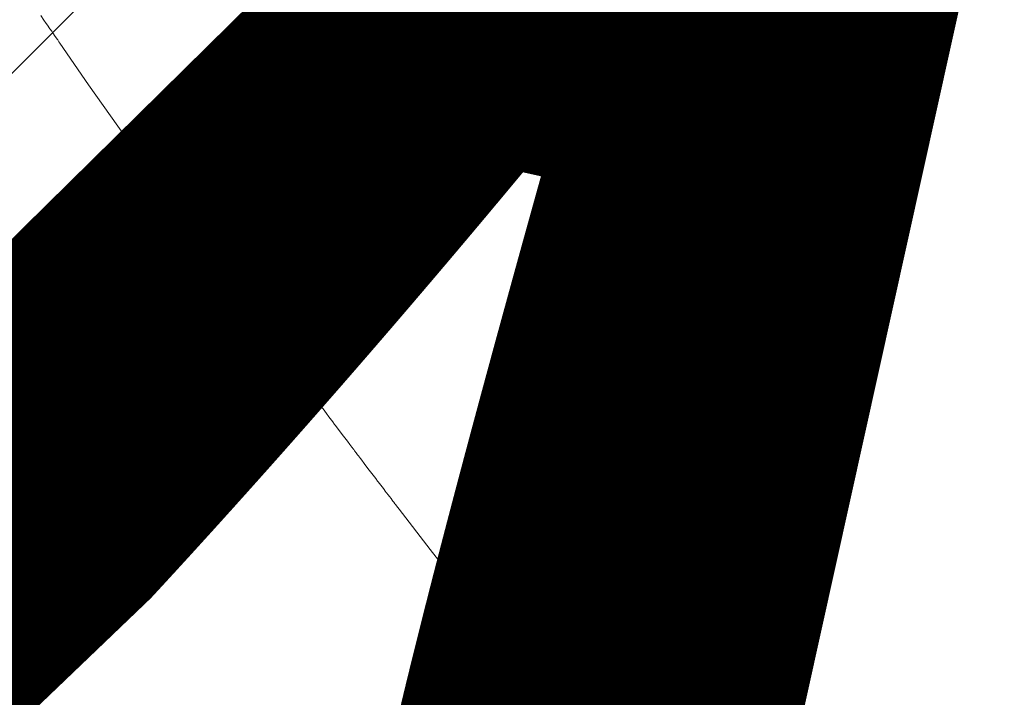
# Model space of a CAD drawing. Units: metres. Extents: x 505458 to 551566, y 306792 to 336251.
# Drawn here: x 551411 to 551411, y 336167 to 336167 of the extents above; entities that cross this region are included whole.
import ezdxf
from ezdxf.enums import TextEntityAlignment as Align

# ---------------------------------------------------------------- set-up
doc = ezdxf.new("R2010")
doc.units = ezdxf.units.M
doc.header["$MEASUREMENT"] = 0
doc.layers.get('0').update_dxf_attribs({"linetype": 'CONTINUOUS', "lineweight": 30})
doc.layers.add('SK_VIRSZ', color=42, linetype='CONTINUOUS', lineweight=13)
doc.layers.add('UV', color=4, linetype='UDENSVADS', lineweight=13)
doc.styles.add('ltype', font='Romlatsw.shx', dxfattribs={"height": 0.75})
doc.styles.add('Style-Romlatsw', font='Romlatsw.shx')
doc.linetypes.add('AIZSROSTS_DABIGS', pattern='A,0.2,[3,new_st.shx,S=2,R=45,X=0,Y=0],0.2,[3,new_st.shx,S=2,R=330,X=0,Y=0],0.2,[3,new_st.shx,S=1,R=45,X=0,Y=0],0.2,[3,new_st.shx,S=1,R=330,X=0,Y=0]', length=0.8)
doc.linetypes.add('UDENSVADS', pattern='A,7.5,["Ū",ltype,S=1,R=0,X=0.125,Y=-0.375],-1,7.5', length=16)

msp = doc.modelspace()

# ---------------------------------------------------------------- hatches: boundary and pattern name
at = {"linetype": 'AIZSROSTS_DABIGS', "lineweight": 5}
h = msp.add_hatch(dxfattribs=at)
h.set_pattern_fill('AR-HBONE', color=46, scale=0.06)
h.paths.add_polyline_path([(551423.0448, 336157.4115), (551422.145, 336156.893), (551421.1632, 336158.1671), (551415.3064, 336163.19856), (551411.5797, 336166.4), (551408.1322, 336170.4058), (551409.146, 336171.12), (551411.04183, 336168.80274), (551412.3307, 336167.2269), (551414.3563, 336165.2522), (551414.6782, 336165.6259), (551416.9031, 336164.4667), (551421.47606, 336163.88993), (551427.102, 336163.18), (551426.934, 336162.005), (551416.8823, 336163.1878), (551422.20113, 336158.5697)])

# ---------------------------------------------------------------- linework, layer by layer
at = {"layer": 'UV', "color": 120, "linetype": 'Continuous'}
for p, q in [((551411.11816, 336167.36587), (551411.1175, 336167.36684)), ((551411.11866, 336167.36515), (551411.11816, 336167.36587)), ((551411.11891, 336167.36479), (551411.11866, 336167.36515)), ((551411.11941, 336167.36407), (551411.11891, 336167.36479)), ((551411.11978, 336167.36352), (551411.11941, 336167.36407)), ((551411.11986, 336167.3634), (551411.11978, 336167.36352)), ((551411.12003, 336167.36316), (551411.11986, 336167.3634)), ((551411.12016, 336167.36298), (551411.12003, 336167.36316)), ((551411.1204, 336167.36262), (551411.12016, 336167.36298)), ((551411.1209, 336167.3619), (551411.1204, 336167.36262)), ((551411.12103, 336167.36172), (551411.1209, 336167.3619)), ((551411.12128, 336167.36136), (551411.12103, 336167.36172)), ((551411.12146, 336167.36109), (551411.12128, 336167.36136)), ((551411.12747, 336167.35243), (551411.12146, 336167.36109)), ((551411.13049, 336167.34812), (551411.12747, 336167.35243)), ((551411.13351, 336167.34381), (551411.13049, 336167.34812)), ((551411.13503, 336167.34166), (551411.13351, 336167.34381)), ((551411.13807, 336167.33736), (551411.13503, 336167.34166)), ((551411.13959, 336167.33521), (551411.13807, 336167.33736)), ((551411.1401, 336167.33449), (551411.13959, 336167.33521)), ((551411.14111, 336167.33306), (551411.1401, 336167.33449)), ((551411.14188, 336167.33199), (551411.14111, 336167.33306)), ((551411.14494, 336167.32771), (551411.14188, 336167.33199)), ((551411.14647, 336167.32557), (551411.14494, 336167.32771)), ((551411.14698, 336167.32485), (551411.14647, 336167.32557)), ((551411.148, 336167.32343), (551411.14698, 336167.32485)), ((551411.14877, 336167.32236), (551411.148, 336167.32343)), ((551411.14894, 336167.32212), (551411.14877, 336167.32236)), ((551411.14929, 336167.32165), (551411.14894, 336167.32212)), ((551411.14954, 336167.32129), (551411.14929, 336167.32165)), ((551411.14988, 336167.32082), (551411.14954, 336167.32129)), ((551411.15057, 336167.31987), (551411.14988, 336167.32082)), ((551411.15108, 336167.31916), (551411.15057, 336167.31987)), ((551411.15134, 336167.3188), (551411.15108, 336167.31916)), ((551411.15185, 336167.31809), (551411.15134, 336167.3188)), ((551411.15224, 336167.31756), (551411.15185, 336167.31809)), ((551411.15533, 336167.3133), (551411.15224, 336167.31756)), ((551411.15688, 336167.31117), (551411.15533, 336167.3133)), ((551411.15739, 336167.31046), (551411.15688, 336167.31117)), ((551411.15843, 336167.30904), (551411.15739, 336167.31046)), ((551411.1592, 336167.30798), (551411.15843, 336167.30904)), ((551411.15938, 336167.30774), (551411.1592, 336167.30798)), ((551411.15972, 336167.30727), (551411.15938, 336167.30774)), ((551411.15998, 336167.30692), (551411.15972, 336167.30727)), ((551411.16033, 336167.30645), (551411.15998, 336167.30692)), ((551411.16102, 336167.3055), (551411.16033, 336167.30645)), ((551411.16154, 336167.3048), (551411.16102, 336167.3055)), ((551411.1618, 336167.30444), (551411.16154, 336167.3048)), ((551411.16232, 336167.30373), (551411.1618, 336167.30444)), ((551411.16271, 336167.3032), (551411.16232, 336167.30373)), ((551411.16288, 336167.30297), (551411.16271, 336167.3032)), ((551411.16323, 336167.3025), (551411.16288, 336167.30297)), ((551411.16349, 336167.30214), (551411.16323, 336167.3025)), ((551411.16383, 336167.30167), (551411.16349, 336167.30214)), ((551411.16453, 336167.30073), (551411.16383, 336167.30167)), ((551411.16505, 336167.30003), (551411.16453, 336167.30073)), ((551411.16531, 336167.29967), (551411.16505, 336167.30003)), ((551411.16583, 336167.29897), (551411.16531, 336167.29967)), ((551411.16622, 336167.29844), (551411.16583, 336167.29897)), ((551411.16631, 336167.29832), (551411.16622, 336167.29844)), ((551411.16648, 336167.29809), (551411.16631, 336167.29832)), ((551411.16661, 336167.29791), (551411.16648, 336167.29809)), ((551411.16678, 336167.29767), (551411.16661, 336167.29791)), ((551411.16713, 336167.2972), (551411.16678, 336167.29767)), ((551411.16739, 336167.29685), (551411.16713, 336167.2972)), ((551411.16752, 336167.29668), (551411.16739, 336167.29685)), ((551411.16778, 336167.29632), (551411.16752, 336167.29668)), ((551411.16798, 336167.29606), (551411.16778, 336167.29632)), ((551411.17112, 336167.29183), (551411.16798, 336167.29606)), ((551411.17269, 336167.28972), (551411.17112, 336167.29183)), ((551411.17321, 336167.28902), (551411.17269, 336167.28972)), ((551411.17426, 336167.28762), (551411.17321, 336167.28902)), ((551411.17505, 336167.28656), (551411.17426, 336167.28762)), ((551411.17523, 336167.28633), (551411.17505, 336167.28656)), ((551411.17558, 336167.28586), (551411.17523, 336167.28633)), ((551411.17584, 336167.28551), (551411.17558, 336167.28586)), ((551411.17619, 336167.28504), (551411.17584, 336167.28551)), ((551411.17689, 336167.28411), (551411.17619, 336167.28504)), ((551411.17742, 336167.28341), (551411.17689, 336167.28411)), ((551411.17768, 336167.28306), (551411.17742, 336167.28341)), ((551411.17821, 336167.28236), (551411.17768, 336167.28306)), ((551411.17861, 336167.28183), (551411.17821, 336167.28236)), ((551411.17878, 336167.2816), (551411.17861, 336167.28183)), ((551411.17913, 336167.28113), (551411.17878, 336167.2816)), ((551411.1794, 336167.28078), (551411.17913, 336167.28113)), ((551411.17975, 336167.28031), (551411.1794, 336167.28078)), ((551411.18046, 336167.27938), (551411.17975, 336167.28031)), ((551411.18098, 336167.27868), (551411.18046, 336167.27938)), ((551411.18125, 336167.27833), (551411.18098, 336167.27868)), ((551411.18178, 336167.27763), (551411.18125, 336167.27833)), ((551411.18217, 336167.27711), (551411.18178, 336167.27763)), ((551411.18226, 336167.27699), (551411.18217, 336167.27711)), ((551411.18244, 336167.27676), (551411.18226, 336167.27699)), ((551411.18257, 336167.27658), (551411.18244, 336167.27676)), ((551411.18275, 336167.27635), (551411.18257, 336167.27658)), ((551411.1831, 336167.27588), (551411.18275, 336167.27635)), ((551411.18337, 336167.27553), (551411.1831, 336167.27588)), ((551411.18356, 336167.27527), (551411.18337, 336167.27553)), ((551411.18396, 336167.27475), (551411.18356, 336167.27527)), ((551411.18423, 336167.2744), (551411.18396, 336167.27475)), ((551411.18476, 336167.2737), (551411.18423, 336167.2744)), ((551411.18511, 336167.27324), (551411.18476, 336167.2737)), ((551411.18582, 336167.27231), (551411.18511, 336167.27324)), ((551411.18635, 336167.27161), (551411.18582, 336167.27231)), ((551411.18662, 336167.27126), (551411.18635, 336167.27161)), ((551411.18715, 336167.27056), (551411.18662, 336167.27126)), ((551411.18755, 336167.27004), (551411.18715, 336167.27056)), ((551411.18768, 336167.26987), (551411.18755, 336167.27004)), ((551411.18795, 336167.26952), (551411.18768, 336167.26987)), ((551411.18821, 336167.26917), (551411.18795, 336167.26952)), ((551411.18874, 336167.26847), (551411.18821, 336167.26917)), ((551411.18888, 336167.2683), (551411.18874, 336167.26847)), ((551411.18914, 336167.26795), (551411.18888, 336167.2683)), ((551411.18934, 336167.26769), (551411.18914, 336167.26795)), ((551411.18939, 336167.26763), (551411.18934, 336167.26769)), ((551411.18948, 336167.26752), (551411.18939, 336167.26763)), ((551411.18954, 336167.26743), (551411.18948, 336167.26752)), ((551411.18963, 336167.26731), (551411.18954, 336167.26743)), ((551411.18981, 336167.26708), (551411.18963, 336167.26731)), ((551411.18994, 336167.26691), (551411.18981, 336167.26708)), ((551411.19, 336167.26683), (551411.18994, 336167.26691)), ((551411.19012, 336167.26667), (551411.19, 336167.26683)), ((551411.19021, 336167.26656), (551411.19012, 336167.26667)), ((551411.19033, 336167.2664), (551411.19021, 336167.26656)), ((551411.19057, 336167.26609), (551411.19033, 336167.2664)), ((551411.19074, 336167.26586), (551411.19057, 336167.26609)), ((551411.19088, 336167.26569), (551411.19074, 336167.26586)), ((551411.19114, 336167.26534), (551411.19088, 336167.26569)), ((551411.19119, 336167.26528), (551411.19114, 336167.26534)), ((551411.19128, 336167.26517), (551411.19119, 336167.26528)), ((551411.19134, 336167.26508), (551411.19128, 336167.26517)), ((551411.19148, 336167.26491), (551411.19134, 336167.26508)), ((551411.19174, 336167.26456), (551411.19148, 336167.26491)), ((551411.19181, 336167.26447), (551411.19174, 336167.26456)), ((551411.19195, 336167.2643), (551411.19181, 336167.26447)), ((551411.19205, 336167.26417), (551411.19195, 336167.2643)), ((551411.19848, 336167.25584), (551411.19205, 336167.26417)), ((551411.20171, 336167.25169), (551411.19848, 336167.25584)), ((551411.20495, 336167.24755), (551411.20171, 336167.25169)), ((551411.20657, 336167.24548), (551411.20495, 336167.24755)), ((551411.20982, 336167.24135), (551411.20657, 336167.24548)), ((551411.21146, 336167.23929), (551411.20982, 336167.24135)), ((551411.212, 336167.2386), (551411.21146, 336167.23929)), ((551411.21309, 336167.23723), (551411.212, 336167.2386)), ((551411.21391, 336167.2362), (551411.21309, 336167.23723)), ((551411.21718, 336167.23209), (551411.21391, 336167.2362)), ((551411.21883, 336167.23004), (551411.21718, 336167.23209)), ((551411.21937, 336167.22935), (551411.21883, 336167.23004)), ((551411.22047, 336167.22799), (551411.21937, 336167.22935)), ((551411.22129, 336167.22696), (551411.22047, 336167.22799)), ((551411.22148, 336167.22674), (551411.22129, 336167.22696)), ((551411.22184, 336167.22628), (551411.22148, 336167.22674)), ((551411.22212, 336167.22594), (551411.22184, 336167.22628)), ((551411.22248, 336167.22548), (551411.22212, 336167.22594)), ((551411.2231, 336167.22472), (551411.22248, 336167.22548))]:
    msp.add_line(p, q, dxfattribs=at)

# ---------------------------------------------------------------- texts
at = {"layer": 'SK_VIRSZ', "color": 32, "linetype": 'Continuous', "style": 'Style-Romlatsw'}
msp.add_text('91.54', height=0.699996, rotation=347.499, dxfattribs=at).set_placement((551409.10899, 336167.89958), align=Align.TOP_LEFT)
at = {"layer": 'UV', "color": 120, "linetype": 'Continuous', "style": 'Style-Romlatsw'}
msp.add_text('d32 pl(pe)', height=0.7, rotation=330, dxfattribs=at).set_placement((551413.08865, 336166.65473), align=Align.CENTER)

doc.saveas('drawing.dxf')
